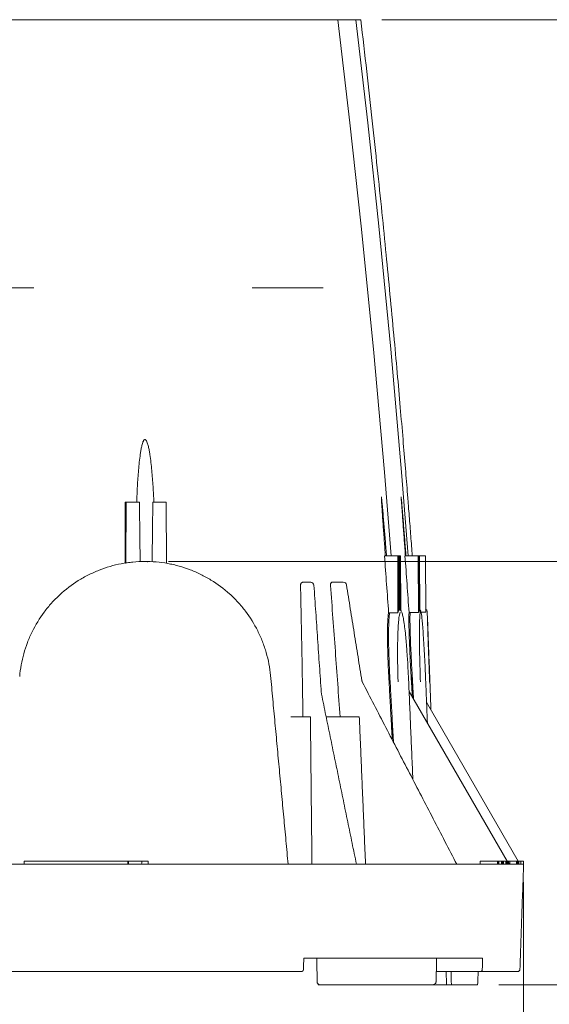
# Model space of a CAD drawing. Units: inches. Extents: x 0.2 to 15.6, y 0.7 to 10.9.
# Drawn here: x 12.6 to 13.6, y 2.4 to 4.3 of the extents above; entities that cross this region are included whole.
import ezdxf

# ---------------------------------------------------------------- set-up
doc = ezdxf.new("R2010")
doc.units = ezdxf.units.IN
doc.header["$MEASUREMENT"] = 0
doc.header["$PDSIZE"] = -1
doc.styles.add('SLDTEXTSTYLE0', font='TXT', dxfattribs={"width": 0.75})
doc.styles.add('SLDTEXTSTYLE1', font='TXT', dxfattribs={"width": 0.7})
doc.dimstyles.new('SLDDIMSTYLE0', dxfattribs={"dimtxt": 0.137795, "dimasz": 0.14, "dimexe": 0, "dimexo": 0.0625, "dimgap": 0.034449, "dimtad": 1, "dimtoh": 1, "dimlfac": 10, "dimrnd": 1e-09, "dimzin": 12, "dimdsep": 46, "dimtxsty": 'SLDTEXTSTYLE0', "dimblk1": 'CLOSED', "dimblk2": 'CLOSED', "dimsah": 1, "dimcen": 0.09, "dimadec": 0, "dimazin": 0, "dimtfac": 1, "dimtofl": 0, "dimtmove": 0, "dimatfit": 3, "dimldrblk": 'CLOSED', "dimfxl": 1, "dimtolj": 1, "dimtzin": 12, "dimarcsym": 0})
doc.dimstyles.new('SLDDIMSTYLE1', dxfattribs={"dimtxt": 0.137795, "dimasz": 0.14, "dimexe": 0, "dimexo": 0.0625, "dimgap": 0.034449, "dimtad": 1, "dimtoh": 1, "dimlfac": 10, "dimrnd": 1e-09, "dimzin": 4, "dimdsep": 46, "dimtxsty": 'SLDTEXTSTYLE0', "dimblk1": 'CLOSED', "dimblk2": 'CLOSED', "dimsah": 1, "dimcen": 0.09, "dimadec": 0, "dimazin": 0, "dimtfac": 1, "dimtofl": 0, "dimtmove": 0, "dimatfit": 3, "dimldrblk": 'CLOSED', "dimfxl": 1, "dimtolj": 1, "dimtzin": 12, "dimarcsym": 0})

# ---------------------------------------------------------------- blocks, each defined once
blk = doc.blocks.new('_CLOSED')
at = {"color": 0, "linetype": 'ByBlock', "lineweight": -2}
for p, q in [((-1, 0.166667), (0, 0)), ((-1, 0.166667), (-1, -0.166667)), ((0, 0), (-1, -0.166667)), ((0, 0), (-1, 0))]:
    blk.add_line(p, q, dxfattribs=at)
blk = doc.blocks.new('*D5')
at = {"color": 7, "linetype": 'Continuous', "lineweight": 0}
for p, q in [((12.853, 3.2617), (14.8933, 3.2617)), ((14.8539, 3.2617), (14.8539, 2.4723)), ((13.469, 2.4723), (14.8933, 2.4723)), ((14.8539, 2.4723), (14.8539, 0.6648))]:
    blk.add_line(p, q, dxfattribs=at)
at = {"color": 7, "linetype": 'Continuous', "lineweight": 0, "xscale": 0.14, "yscale": 0.14}
for p, rotation in [((14.8539, 3.2617, 0.0004), 90), ((14.8539, 2.4723, 0.0004), 270)]:
    blk.add_blockref('_CLOSED', p, dxfattribs=dict(at, rotation=rotation))
at = {"color": 7, "linetype": 'Continuous', "lineweight": 0, "char_height": 0.1378, "attachment_point": 1, "rotation": 90}
for s, insert, style in [('" 6 PLACES', (14.6763, 1.0836), 'SLDTEXTSTYLE1'), ('KNOCKOUT', (14.2393, 0.8755), 'SLDTEXTSTYLE0'), ('HEIGHT', (14.4578, 1.0708), 'SLDTEXTSTYLE0'), ('7.89', (14.6763, 0.7273), 'SLDTEXTSTYLE0')]:
    blk.add_mtext(s, dxfattribs=dict(at, insert=insert, style=style))
blk = doc.blocks.new('*D6')
at = {"color": 7, "linetype": 'Continuous', "lineweight": 0}
for p, q in [((13.2509, 4.2723), (15.602, 4.2723)), ((15.5626, 2.4723), (15.5626, 4.2723)), ((13.469, 2.4723), (15.602, 2.4723))]:
    blk.add_line(p, q, dxfattribs=at)
at = {"color": 7, "linetype": 'Continuous', "lineweight": 0, "xscale": 0.14, "yscale": 0.14}
for p, rotation in [((15.5626, 4.2723, 0.0004), 90), ((15.5626, 2.4723, 0.0004), 270)]:
    blk.add_blockref('_CLOSED', p, dxfattribs=dict(at, rotation=rotation))
at = {"color": 7, "linetype": 'Continuous', "lineweight": 0, "char_height": 0.1378, "attachment_point": 1, "rotation": 90, "style": 'SLDTEXTSTYLE0'}
for s, insert in [('HEIGHT', (15.1665, 3.0301)), ('"', (15.385, 3.5298)), ('18.00', (15.385, 3.0717))]:
    blk.add_mtext(s, dxfattribs=dict(at, insert=insert))
blk = doc.blocks.new('*D7')
at = {"color": 7, "linetype": 'Continuous', "lineweight": 0}
for p, q in [((10.8032, 2.6639), (10.8032, 0.7631)), ((13.5151, 2.6639), (13.5151, 0.7631)), ((10.8032, 0.8025), (13.5151, 0.8025))]:
    blk.add_line(p, q, dxfattribs=at)
at = {"color": 7, "linetype": 'Continuous', "lineweight": 0, "xscale": 0.14, "yscale": 0.14, "rotation": 180}
blk.add_blockref('_CLOSED', (10.8032, 0.8025, 0.0004), dxfattribs=at)
at = {"color": 7, "linetype": 'Continuous', "lineweight": 0, "xscale": 0.14, "yscale": 0.14}
blk.add_blockref('_CLOSED', (13.5151, 0.8025, 0.0004), dxfattribs=at)
at = {"color": 7, "linetype": 'Continuous', "lineweight": 0, "attachment_point": 1, "style": 'SLDTEXTSTYLE0'}
for s, insert, char_height in [('MAXIMUM BOTTOM', (11.2691, 1.4171), 0.137795), ('DIMENSION', (11.6228, 1.1986), 0.1378), ('27.12', (11.8545, 0.9801), 0.1378), ('"', (12.3127, 0.9801), 0.1378)]:
    blk.add_mtext(s, dxfattribs=dict(at, insert=insert, char_height=char_height))

msp = doc.modelspace()

# ---------------------------------------------------------------- linework, layer by layer
at = {"color": 7, "linetype": 'Continuous', "lineweight": 15}
for p, q in [((12.5593, 4.2723), (12.6345, 4.2723)), ((12.6521, 4.2723), (12.6473, 4.2723)), ((12.9436, 4.2723), (12.6648, 4.2723)), ((12.9575, 4.2723), (12.955, 4.2723)), ((12.967, 4.2723), (13.1078, 4.2723)), ((13.1183, 4.2723), (13.1453, 4.2723)), ((13.1564, 4.2723), (13.1689, 4.2723)), ((13.1689, 4.2723), (13.1855, 4.2723)), ((13.1962, 4.2723), (13.2025, 4.2723)), ((13.2115, 4.2723), (13.2118, 4.2723)), ((12.7725, 3.3723), (12.774, 3.3723)), ((12.774, 3.3723), (12.7735, 3.2593)), ((12.774, 3.3723), (12.799, 3.3723)), ((12.8239, 3.3723), (12.8489, 3.3723)), ((12.8489, 3.3723), (12.8494, 3.2587)), ((13.2807, 3.2723), (13.256, 3.2723)), ((13.2811, 3.1661), (13.2807, 3.2723)), ((13.2824, 3.2723), (13.2807, 3.2723)), ((13.2842, 3.2723), (13.2827, 3.2723)), ((13.2859, 3.2723), (13.2842, 3.2723)), ((13.2864, 3.1705), (13.2859, 3.2723)), ((13.3189, 3.2723), (13.2942, 3.2723)), ((13.3193, 3.1668), (13.3189, 3.2723)), ((13.3198, 3.2723), (13.3189, 3.2723)), ((13.3207, 3.2723), (13.3198, 3.2723)), ((13.3215, 3.2723), (13.3207, 3.2723)), ((13.322, 3.1674), (13.3215, 3.2723)), ((13.3325, 3.2723), (13.3215, 3.2723)), ((13.333, 3.1672), (13.3325, 3.2723)), ((12.7727, 3.2591), (12.7726, 3.2591)), ((13.1041, 3.2233), (13.1123, 3.2233)), ((13.1123, 3.2233), (13.1184, 3.2233)), ((13.158, 3.2233), (13.1762, 3.2233)), ((13.1762, 3.2233), (13.1791, 3.2233)), ((13.2656, 3.1664), (13.2636, 3.1665)), ((13.3038, 3.1669), (13.3018, 3.1669)), ((13.3192, 3.1668), (13.3038, 3.1669)), ((13.3242, 3.1672), (13.3327, 3.1672)), ((13.3018, 3.0197), (13.4845, 2.7033)), ((13.3344, 2.9995), (13.5055, 2.7033)), ((13.1178, 2.9723), (13.0887, 2.9723)), ((13.209, 2.9723), (13.1472, 2.9723)), ((12.5839, 2.7033), (12.5839, 2.6973)), ((12.5839, 2.7033), (12.7776, 2.7033)), ((12.7776, 2.7033), (12.7776, 2.6973)), ((12.7776, 2.7033), (12.7784, 2.7033)), ((12.7784, 2.7033), (12.7784, 2.6973)), ((12.7784, 2.7033), (12.8032, 2.7033)), ((12.8032, 2.7033), (12.8153, 2.7033)), ((13.4343, 2.7033), (13.4665, 2.7033)), ((13.4665, 2.7033), (13.4673, 2.7033)), ((13.4673, 2.7033), (13.4691, 2.7033)), ((13.4691, 2.7033), (13.4692, 2.6973)), ((13.4744, 2.7033), (13.4691, 2.7033)), ((13.4744, 2.7033), (13.4744, 2.6973)), ((13.4754, 2.7033), (13.4744, 2.7033)), ((13.4754, 2.7033), (13.4756, 2.6973)), ((13.4764, 2.7033), (13.4754, 2.7033)), ((13.4764, 2.7033), (13.4765, 2.6973)), ((13.4766, 2.7033), (13.4764, 2.7033)), ((13.4766, 2.7033), (13.4767, 2.6973)), ((13.4769, 2.7033), (13.4766, 2.7033)), ((13.4769, 2.7033), (13.477, 2.6973)), ((13.4771, 2.7033), (13.4769, 2.7033)), ((13.4771, 2.7033), (13.4772, 2.6973)), ((13.478, 2.7033), (13.4771, 2.7033)), ((13.478, 2.7033), (13.4781, 2.6973)), ((13.4781, 2.7033), (13.478, 2.7033)), ((13.4781, 2.7033), (13.4782, 2.6973)), ((13.4822, 2.7033), (13.4781, 2.7033)), ((13.4822, 2.7033), (13.4823, 2.6973)), ((13.4824, 2.7033), (13.4822, 2.7033)), ((13.4824, 2.7033), (13.4825, 2.6973)), ((13.486, 2.7033), (13.4861, 2.6973)), ((13.4867, 2.7033), (13.4865, 2.7033)), ((13.4867, 2.7033), (13.4868, 2.6973)), ((13.4867, 2.7033), (13.4868, 2.6973)), ((13.4867, 2.7033), (13.4867, 2.7033)), ((13.4874, 2.7033), (13.4867, 2.7033)), ((13.4874, 2.7033), (13.4875, 2.6973)), ((13.4875, 2.7033), (13.4874, 2.7033)), ((13.4875, 2.7033), (13.4876, 2.6973)), ((13.4875, 2.7033), (13.4896, 2.7033)), ((13.4896, 2.7033), (13.502, 2.7033)), ((13.502, 2.7033), (13.5022, 2.6973)), ((13.502, 2.7033), (13.5029, 2.7033)), ((13.5029, 2.7033), (13.5033, 2.7033)), ((13.5033, 2.7033), (13.5042, 2.7033)), ((13.5042, 2.7033), (13.5044, 2.6973)), ((13.5046, 2.7033), (13.5042, 2.7033)), ((13.5046, 2.7033), (13.5047, 2.6973)), ((13.5056, 2.7033), (13.5046, 2.7033)), ((13.5056, 2.7033), (13.5058, 2.6973)), ((13.5057, 2.7033), (13.5056, 2.7033)), ((13.5057, 2.7033), (13.5058, 2.6973)), ((13.5058, 2.7033), (13.5057, 2.7033)), ((13.5058, 2.7033), (13.5059, 2.6973)), ((13.5059, 2.7033), (13.5058, 2.7033)), ((13.5059, 2.7033), (13.506, 2.6973)), ((13.5059, 2.7033), (13.5059, 2.7033)), ((13.5059, 2.7033), (13.5061, 2.6973)), ((13.5064, 2.7033), (13.5059, 2.7033)), ((13.5064, 2.7033), (13.5065, 2.6973)), ((13.5064, 2.7033), (13.5065, 2.6973)), ((13.5064, 2.7033), (13.5064, 2.7033)), ((13.51, 2.7033), (13.5064, 2.7033)), ((13.51, 2.7033), (13.5101, 2.6973)), ((13.5101, 2.7033), (13.51, 2.7033)), ((13.5101, 2.7033), (13.5102, 2.6973)), ((13.5103, 2.7033), (13.5151, 2.7033)), ((13.5151, 2.7033), (13.5153, 2.6973)), ((13.5151, 2.7033), (13.5152, 2.7033)), ((13.5152, 2.7033), (13.5152, 2.7033)), ((12.7784, 2.6973), (12.1912, 2.6973)), ((12.803, 2.6973), (12.7784, 2.6973)), ((12.803, 2.6973), (12.8155, 2.6973)), ((13.0172, 2.6973), (12.8155, 2.6973)), ((13.457, 2.6973), (13.0172, 2.6973)), ((13.4667, 2.6973), (13.457, 2.6973)), ((13.4667, 2.6973), (13.4676, 2.6973)), ((13.4692, 2.6973), (13.4676, 2.6973)), ((13.5022, 2.6973), (13.4692, 2.6973)), ((13.4876, 2.6979), (13.488, 2.6973)), ((13.5031, 2.6973), (13.5022, 2.6973)), ((13.5031, 2.6973), (13.5035, 2.6973)), ((13.5044, 2.6973), (13.5035, 2.6973)), ((13.5153, 2.6973), (13.5044, 2.6973)), ((13.5154, 2.6973), (13.5153, 2.6973)), ((13.5154, 2.6973), (13.5154, 2.6973)), ((13.439, 2.5223), (13.1055, 2.5223)), ((13.0163, 2.4973), (11.3022, 2.4973)), ((13.1008, 2.4973), (13.0163, 2.4973)), ((13.4352, 2.4973), (13.3526, 2.4973)), ((13.4462, 2.4973), (13.4352, 2.4973)), ((13.5045, 2.4973), (13.4462, 2.4973)), ((13.1364, 2.4723), (13.1323, 2.4723)), ((13.3435, 2.4723), (13.1364, 2.4723)), ((13.3435, 2.4723), (13.3719, 2.4723)), ((13.3807, 2.4723), (13.3719, 2.4723)), ((13.4296, 2.4723), (13.3807, 2.4723))]:
    msp.add_line(p, q, dxfattribs=at)
at = {"color": 7, "linetype": 'Continuous', "lineweight": 15, "flags": 128}
for points in [[(13.2687, 3.2723), (13.2562, 3.4283), (13.2355, 3.6578), (13.2125, 3.8872), (13.1915, 4.0798), (13.1689, 4.2723), (13.1689, 4.2723), (13.1689, 4.2723)], [(13.2999, 3.2723), (13.2879, 3.4283), (13.2676, 3.6578), (13.2452, 3.8871), (13.2246, 4.0798), (13.2025, 4.2723), (13.2025, 4.2723), (13.2025, 4.2723)]]:
    msp.add_lwpolyline(points, dxfattribs=at)
at = {"color": 7, "linetype": 'Continuous', "lineweight": 15}
for centre, radius, start, end in [((13.1184, 3.2173), 0.006, 3.9191, 90), ((13.1791, 3.2173), 0.006, 9.1501, 90), ((13.5045, 2.5013), 0.004, 270, 358)]:
    msp.add_arc(centre, radius, start, end, dxfattribs=at)
msp.add_ellipse((12.6968, 3.0272), major_axis=(2.0673, 0.0006), ratio=0.069989, start_param=1.284295, end_param=1.292024, dxfattribs=at)
for points, knots in [([(12.6345, 4.2723), (12.636, 4.2723), (12.6374, 4.2723), (12.6402, 4.2723), (12.6415, 4.2723), (12.6438, 4.2723), (12.6448, 4.2723), (12.6464, 4.2723), (12.6469, 4.2723), (12.6473, 4.2723)], [0, 0, 0, 0, 0.25, 0.25, 0.5, 0.5, 0.75, 0.75, 1, 1, 1, 1]), ([(12.6521, 4.2723), (12.6524, 4.2723), (12.653, 4.2723), (12.6546, 4.2723), (12.6555, 4.2723), (12.6573, 4.2723), (12.6579, 4.2723), (12.6592, 4.2723), (12.6598, 4.2723), (12.6619, 4.2723), (12.6633, 4.2723), (12.6648, 4.2723)], [0, 0, 0, 0, 0.25, 0.25, 0.5, 0.5, 0.625, 0.625, 0.75, 0.75, 1, 1, 1, 1]), ([(12.6527, 4.2723), (12.6534, 4.2723), (12.6553, 4.2723), (12.6571, 4.2723), (12.6573, 4.2723), (12.6574, 4.2723)], [0, 0, 0, 0, 0.212655, 0.606076, 1, 1, 1, 1]), ([(12.9436, 4.2723), (12.9451, 4.2723), (12.9464, 4.2723), (12.9491, 4.2723), (12.9503, 4.2723), (12.9518, 4.2723), (12.9523, 4.2723), (12.9531, 4.2723), (12.9535, 4.2723), (12.9544, 4.2723), (12.9548, 4.2723), (12.955, 4.2723)], [0, 0, 0, 0, 0.25, 0.25, 0.5, 0.5, 0.625, 0.625, 0.75, 0.75, 1, 1, 1, 1]), ([(12.9575, 4.2723), (12.9577, 4.2723), (12.958, 4.2723), (12.9588, 4.2723), (12.9591, 4.2723), (12.9598, 4.2723), (12.9601, 4.2723), (12.961, 4.2723), (12.9614, 4.2723), (12.9624, 4.2723), (12.9629, 4.2723), (12.964, 4.2723), (12.9646, 4.2723), (12.9658, 4.2723), (12.9664, 4.2723), (12.967, 4.2723)], [0, 0, 0, 0, 0.25, 0.25, 0.375, 0.375, 0.5, 0.5, 0.625, 0.625, 0.75, 0.75, 0.875, 0.875, 1, 1, 1, 1]), ([(13.1078, 4.2723), (13.1082, 4.2723), (13.1088, 4.2723), (13.1098, 4.2723), (13.1102, 4.2723), (13.111, 4.2723), (13.1114, 4.2723), (13.1128, 4.2723), (13.1138, 4.2723), (13.116, 4.2723), (13.1171, 4.2723), (13.1183, 4.2723)], [0, 0, 0, 0, 0.25, 0.25, 0.375, 0.375, 0.5, 0.5, 0.75, 0.75, 1, 1, 1, 1]), ([(13.1453, 4.2723), (13.1467, 4.2723), (13.1481, 4.2723), (13.1507, 4.2723), (13.1519, 4.2723), (13.1534, 4.2723), (13.1539, 4.2723), (13.1547, 4.2723), (13.155, 4.2723), (13.1559, 4.2723), (13.1563, 4.2723), (13.1564, 4.2723)], [0, 0, 0, 0, 0.25, 0.25, 0.5, 0.5, 0.625, 0.625, 0.75, 0.75, 1, 1, 1, 1]), ([(13.1855, 4.2723), (13.1869, 4.2723), (13.1883, 4.2723), (13.1909, 4.2723), (13.192, 4.2723), (13.1935, 4.2723), (13.1939, 4.2723), (13.1947, 4.2723), (13.195, 4.2723), (13.1958, 4.2723), (13.1961, 4.2723), (13.1962, 4.2723)], [0, 0, 0, 0, 0.25, 0.25, 0.5, 0.5, 0.625, 0.625, 0.75, 0.75, 1, 1, 1, 1]), ([(13.2025, 4.2723), (13.2034, 4.2723), (13.2057, 4.2723), (13.2086, 4.2723), (13.2109, 4.2723), (13.2115, 4.2723), (13.2115, 4.2723), (13.2115, 4.2723)], [0, 0, 0, 0, 0.18334, 0.446177, 0.707551, 0.968047, 1, 1, 1, 1]), ([(13.2993, 3.3822), (13.2992, 3.3837), (13.2978, 3.4014), (13.2949, 3.4372), (13.2904, 3.4913), (13.2853, 3.5509), (13.2796, 3.6158), (13.2732, 3.6861), (13.2663, 3.7594), (13.259, 3.8356), (13.2511, 3.9142), (13.2424, 3.9973), (13.233, 4.0849), (13.2228, 4.1771), (13.2155, 4.24), (13.2118, 4.2723)], [0, 0, 0, 0, 0.0048924, 0.0596128, 0.1203799, 0.1871949, 0.2600603, 0.3389794, 0.4239567, 0.5071799, 0.595505, 0.6889395, 0.7874925, 0.891175, 1, 1, 1, 1]), ([(12.5893, 3.7723), (12.5907, 3.7723), (12.5921, 3.7723), (12.5949, 3.7723), (12.5961, 3.7723), (12.5984, 3.7723), (12.5994, 3.7723), (12.601, 3.7723), (12.6015, 3.7723), (12.6019, 3.7723)], [0, 0, 0, 0, 0.25, 0.25, 0.5, 0.5, 0.75, 0.75, 1, 1, 1, 1]), ([(13.0089, 3.7723), (13.0091, 3.7723), (13.0093, 3.7723), (13.0099, 3.7723), (13.0101, 3.7723), (13.0106, 3.7723), (13.0109, 3.7723), (13.0119, 3.7723), (13.0126, 3.7723), (13.0143, 3.7723), (13.0152, 3.7723), (13.0162, 3.7723)], [0, 0, 0, 0, 0.25, 0.25, 0.375, 0.375, 0.5, 0.5, 0.75, 0.75, 1, 1, 1, 1]), ([(13.0162, 3.7723), (13.0291, 3.7723), (13.0416, 3.7723), (13.0655, 3.7723), (13.0769, 3.7723), (13.0976, 3.7723), (13.1069, 3.7723), (13.1213, 3.7723), (13.1269, 3.7723), (13.1317, 3.7723)], [0.2506992, 0.2506992, 0.2506992, 0.2506992, 0.375, 0.375, 0.5, 0.5, 0.625, 0.625, 0.7197473, 0.7197473, 0.7197473, 0.7197473]), ([(13.1317, 3.7723), (13.1321, 3.7723), (13.1327, 3.7723), (13.1341, 3.7723), (13.1349, 3.7723), (13.1366, 3.7723), (13.1375, 3.7723), (13.1395, 3.7723), (13.1405, 3.7723), (13.1415, 3.7723)], [0, 0, 0, 0, 0.25, 0.25, 0.5, 0.5, 0.75, 0.75, 1, 1, 1, 1]), ([(12.7938, 3.3723), (12.7942, 3.3822), (12.7946, 3.3922), (12.7957, 3.4122), (12.7964, 3.4222), (12.7977, 3.4371), (12.7981, 3.4421), (12.7992, 3.452), (12.7998, 3.457), (12.8009, 3.4644), (12.8013, 3.4668), (12.8021, 3.4718), (12.8026, 3.4742), (12.8034, 3.4779), (12.8037, 3.4791), (12.8044, 3.4815), (12.8048, 3.4827), (12.8054, 3.4845), (12.8056, 3.485), (12.8061, 3.4862), (12.8064, 3.4867), (12.807, 3.4878), (12.8074, 3.4883), (12.8081, 3.489), (12.8083, 3.4892), (12.8089, 3.4894), (12.8092, 3.4895), (12.8098, 3.4894), (12.8101, 3.4892), (12.8107, 3.4889), (12.8109, 3.4887), (12.8115, 3.4879), (12.8118, 3.4874), (12.8128, 3.4857), (12.8132, 3.4846), (12.814, 3.4822), (12.8144, 3.481), (12.8151, 3.4786), (12.8154, 3.4774), (12.8162, 3.4738), (12.8167, 3.4713), (12.8176, 3.4664), (12.8181, 3.464), (12.8192, 3.4566), (12.8198, 3.4517), (12.821, 3.4418), (12.8215, 3.4368), (12.8229, 3.4219), (12.8237, 3.412), (12.825, 3.3921), (12.8256, 3.3822), (12.826, 3.3723)], [0, 0, 0, 0, 0.125, 0.125, 0.25, 0.25, 0.3125, 0.3125, 0.375, 0.375, 0.40625, 0.40625, 0.4375, 0.4375, 0.453125, 0.453125, 0.46875, 0.46875, 0.476562, 0.476562, 0.484375, 0.484375, 0.492187, 0.492187, 0.496094, 0.496094, 0.5, 0.5, 0.503906, 0.503906, 0.507812, 0.507812, 0.515625, 0.515625, 0.53125, 0.53125, 0.546875, 0.546875, 0.5625, 0.5625, 0.59375, 0.59375, 0.625, 0.625, 0.6875, 0.6875, 0.75, 0.75, 0.875, 0.875, 1, 1, 1, 1]), ([(13.2576, 3.2723), (13.2569, 3.2817), (13.2562, 3.2911), (13.2549, 3.31), (13.2542, 3.3194), (13.2532, 3.3335), (13.2529, 3.3382), (13.2522, 3.3476), (13.2519, 3.3523), (13.2515, 3.3593), (13.2513, 3.3616), (13.251, 3.3662), (13.2508, 3.3685), (13.2506, 3.372), (13.2506, 3.3731), (13.2504, 3.3754), (13.2504, 3.3765), (13.2503, 3.3782), (13.2503, 3.3787), (13.2502, 3.3798), (13.2502, 3.3803), (13.2502, 3.381), (13.2502, 3.3813), (13.2501, 3.3817), (13.2501, 3.3819), (13.2502, 3.3822), (13.2502, 3.3823), (13.2502, 3.3823), (13.2502, 3.3822), (13.2503, 3.3817), (13.2504, 3.3812), (13.2505, 3.3803), (13.2506, 3.3797), (13.2508, 3.3782), (13.2509, 3.3771), (13.2512, 3.3738), (13.2514, 3.3715), (13.2519, 3.367), (13.2521, 3.3647), (13.2525, 3.3601), (13.2527, 3.3578), (13.2533, 3.3509), (13.2537, 3.3463), (13.2545, 3.3371), (13.2549, 3.3325), (13.256, 3.3186), (13.2568, 3.3093), (13.2583, 3.2908), (13.259, 3.2815), (13.2597, 3.2723)], [0, 0, 0, 0, 0.125, 0.125, 0.25, 0.25, 0.3125, 0.3125, 0.375, 0.375, 0.40625, 0.40625, 0.4375, 0.4375, 0.453125, 0.453125, 0.46875, 0.46875, 0.476563, 0.476563, 0.484375, 0.484375, 0.488281, 0.488281, 0.492188, 0.492188, 0.496094, 0.496094, 0.5, 0.5, 0.507813, 0.507813, 0.515625, 0.515625, 0.53125, 0.53125, 0.5625, 0.5625, 0.59375, 0.59375, 0.625, 0.625, 0.6875, 0.6875, 0.75, 0.75, 0.875, 0.875, 1, 1, 1, 1]), ([(13.295, 3.2723), (13.2943, 3.2817), (13.2936, 3.2911), (13.2922, 3.31), (13.2915, 3.3194), (13.2905, 3.3335), (13.2901, 3.3382), (13.2894, 3.3476), (13.2891, 3.3523), (13.2886, 3.3593), (13.2884, 3.3616), (13.2881, 3.3662), (13.2879, 3.3685), (13.2877, 3.372), (13.2876, 3.3731), (13.2874, 3.3754), (13.2873, 3.3765), (13.2872, 3.3782), (13.2872, 3.3787), (13.2871, 3.3798), (13.2871, 3.3803), (13.2871, 3.381), (13.287, 3.3813), (13.287, 3.3817), (13.287, 3.3819), (13.287, 3.3822), (13.287, 3.3823), (13.287, 3.3823), (13.2871, 3.3822), (13.2871, 3.3817), (13.2872, 3.3812), (13.2873, 3.3803), (13.2873, 3.3797), (13.2875, 3.3782), (13.2876, 3.3771), (13.2879, 3.3738), (13.2881, 3.3715), (13.2885, 3.367), (13.2887, 3.3647), (13.2891, 3.3601), (13.2892, 3.3578), (13.2898, 3.3509), (13.2902, 3.3463), (13.291, 3.3371), (13.2913, 3.3325), (13.2924, 3.3186), (13.2932, 3.3093), (13.2946, 3.2908), (13.2953, 3.2815), (13.296, 3.2723)], [0, 0, 0, 0, 0.125, 0.125, 0.25, 0.25, 0.3125, 0.3125, 0.375, 0.375, 0.40625, 0.40625, 0.4375, 0.4375, 0.453125, 0.453125, 0.46875, 0.46875, 0.476563, 0.476563, 0.484375, 0.484375, 0.488281, 0.488281, 0.492188, 0.492188, 0.496094, 0.496094, 0.5, 0.5, 0.507813, 0.507813, 0.515625, 0.515625, 0.53125, 0.53125, 0.5625, 0.5625, 0.59375, 0.59375, 0.625, 0.625, 0.6875, 0.6875, 0.75, 0.75, 0.875, 0.875, 1, 1, 1, 1]), ([(13.3078, 3.2723), (13.3069, 3.2846), (13.305, 3.3094), (13.3026, 3.3404), (13.3009, 3.3619), (13.3001, 3.372), (13.2998, 3.3767), (13.2996, 3.3789), (13.2995, 3.3805), (13.2994, 3.3816), (13.2993, 3.3821), (13.2993, 3.3823), (13.2993, 3.3823), (13.2993, 3.3821), (13.2993, 3.382)], [0, 0, 0, 0, 0.328918, 0.657889, 0.822399, 0.904681, 0.932703, 0.951407, 0.968287, 0.980596, 0.986329, 0.991203, 0.996108, 1, 1, 1, 1]), ([(12.799, 3.3723), (12.7991, 3.3598), (12.7992, 3.3474), (12.7994, 3.3349), (12.7997, 3.3106), (12.8, 3.2862), (12.8003, 3.2619)], [0, 0, 0, 0, 0.00948362, 0.00948362, 0.00948362, 0.02804304, 0.02804304, 0.02804304, 0.02804304]), ([(12.8239, 3.3723), (12.8238, 3.3598), (12.8236, 3.3474), (12.8235, 3.3349), (12.8232, 3.3105), (12.8229, 3.2861), (12.8226, 3.2617)], [0, 0, 0, 0, 0.00948362, 0.00948362, 0.00948362, 0.02808731, 0.02808731, 0.02808731, 0.02808731]), ([(13.283, 3.1712), (13.283, 3.1712), (13.283, 3.1712), (13.283, 3.1712), (13.2829, 3.1834), (13.2828, 3.1955), (13.2828, 3.2077), (13.2827, 3.2292), (13.2826, 3.2507), (13.2824, 3.2723)], [-0.00000443, -0.00000443, -0.00000443, -0.00000443, 0, 0, 0, 0.00926061, 0.00926061, 0.00926061, 0.02566889, 0.02566889, 0.02566889, 0.02566889]), ([(13.2845, 3.1716), (13.2845, 3.1716), (13.2845, 3.1716), (13.2845, 3.1716), (13.2845, 3.1837), (13.2845, 3.1959), (13.2844, 3.208), (13.2843, 3.2294), (13.2843, 3.2508), (13.2842, 3.2723)], [-0.00000575, -0.00000575, -0.00000575, -0.00000575, 0, 0, 0, 0.00926144, 0.00926144, 0.00926144, 0.02557315, 0.02557315, 0.02557315, 0.02557315]), ([(13.3203, 3.1716), (13.3203, 3.1716), (13.3203, 3.1716), (13.3203, 3.1716), (13.3202, 3.1838), (13.3201, 3.1959), (13.3201, 3.2081), (13.32, 3.2295), (13.3199, 3.2509), (13.3198, 3.2723)], [-0.00000514, -0.00000514, -0.00000514, -0.00000514, 0, 0, 0, 0.00926151, 0.00926151, 0.00926151, 0.02556464, 0.02556464, 0.02556464, 0.02556464]), ([(13.321, 3.1718), (13.321, 3.1718), (13.321, 3.1718), (13.321, 3.1718), (13.321, 3.184), (13.321, 3.1961), (13.3209, 3.2083), (13.3208, 3.2296), (13.3207, 3.2509), (13.3207, 3.2723)], [-0.00000582, -0.00000582, -0.00000582, -0.00000582, 0, 0, 0, 0.00926193, 0.00926193, 0.00926193, 0.02551674, 0.02551674, 0.02551674, 0.02551674]), ([(12.5756, 3.0473), (12.5769, 3.0619), (12.5794, 3.0761), (12.5852, 3.0969), (12.5875, 3.1038), (12.5913, 3.114), (12.5927, 3.1173), (12.5956, 3.124), (12.5972, 3.1274), (12.6052, 3.1437), (12.6127, 3.156), (12.6256, 3.1734), (12.6302, 3.179), (12.6375, 3.1871), (12.6401, 3.1897), (12.6452, 3.1949), (12.6478, 3.1974), (12.6611, 3.2097), (12.6726, 3.2185), (12.6879, 3.2281), (12.691, 3.2299), (12.6973, 3.2335), (12.7005, 3.2352), (12.7103, 3.2401), (12.7169, 3.2431), (12.7371, 3.251), (12.7509, 3.2551), (12.7687, 3.2585), (12.7723, 3.2591), (12.7795, 3.2601), (12.7832, 3.2606), (12.794, 3.2616), (12.8012, 3.262), (12.8229, 3.2621), (12.8372, 3.2609), (12.8552, 3.2576), (12.8587, 3.2569), (12.8658, 3.2552), (12.8694, 3.2543), (12.8798, 3.2514), (12.8867, 3.2492), (12.9002, 3.244), (12.9068, 3.2411), (12.9165, 3.2363), (12.9197, 3.2347), (12.9261, 3.2312), (12.9293, 3.2293), (12.9448, 3.2198), (12.9564, 3.2111), (12.9725, 3.1966), (12.9776, 3.1915), (12.985, 3.1835), (12.9874, 3.1807), (12.9921, 3.1751), (12.9944, 3.1723), (13.0054, 3.1578), (13.013, 3.1455), (13.0227, 3.1261), (13.0257, 3.1195), (13.0297, 3.1093), (13.0309, 3.1059), (13.0333, 3.099), (13.0344, 3.0955), (13.0394, 3.078), (13.0421, 3.0637), (13.0435, 3.0492)], [0, 0, 0, 0, 0.0625, 0.0625, 0.09375, 0.09375, 0.109375, 0.109375, 0.125, 0.125, 0.1875, 0.1875, 0.21875, 0.21875, 0.234375, 0.234375, 0.25, 0.25, 0.3125, 0.3125, 0.328125, 0.328125, 0.34375, 0.34375, 0.375, 0.375, 0.4375, 0.4375, 0.453125, 0.453125, 0.46875, 0.46875, 0.5, 0.5, 0.5625, 0.5625, 0.578125, 0.578125, 0.59375, 0.59375, 0.625, 0.625, 0.65625, 0.65625, 0.671875, 0.671875, 0.6875, 0.6875, 0.75, 0.75, 0.78125, 0.78125, 0.796875, 0.796875, 0.8125, 0.8125, 0.875, 0.875, 0.90625, 0.90625, 0.921875, 0.921875, 0.9375, 0.9375, 1, 1, 1, 1]), ([(13.0994, 3.2173), (13.0994, 3.2177), (13.0994, 3.2181), (13.0995, 3.2189), (13.0996, 3.2193), (13.1, 3.2204), (13.1003, 3.221), (13.1012, 3.2221), (13.1017, 3.2225), (13.1029, 3.2231), (13.1035, 3.2233), (13.1041, 3.2233)], [0, 0, 0, 0, 0.125, 0.125, 0.25, 0.25, 0.5, 0.5, 0.75, 0.75, 1, 1, 1, 1]), ([(13.1039, 2.9723), (13.1033, 3.0131), (13.1026, 3.054), (13.1015, 3.1153), (13.1011, 3.1357), (13.1003, 3.1765), (13.0999, 3.1969), (13.0994, 3.2173)], [0, 0, 0, 0, 0.5, 0.5, 0.75, 0.75, 1, 1, 1, 1]), ([(13.1553, 3.2173), (13.1553, 3.2177), (13.1553, 3.2181), (13.1553, 3.2188), (13.1553, 3.2192), (13.1554, 3.2199), (13.1555, 3.2203), (13.1557, 3.2209), (13.1558, 3.2212), (13.1562, 3.2221), (13.1565, 3.2225), (13.1572, 3.2231), (13.1576, 3.2233), (13.158, 3.2233)], [0, 0, 0, 0, 0.125, 0.125, 0.25, 0.25, 0.375, 0.375, 0.5, 0.5, 0.75, 0.75, 1, 1, 1, 1]), ([(13.1732, 2.9723), (13.1702, 3.0131), (13.1673, 3.0539), (13.1613, 3.1356), (13.1583, 3.1765), (13.1553, 3.2173)], [0, 0, 0, 0, 0.5, 0.5, 1, 1, 1, 1]), ([(13.2645, 3.0378), (13.264, 3.0452), (13.2637, 3.0525), (13.263, 3.0668), (13.2627, 3.0738), (13.2623, 3.0842), (13.2622, 3.0876), (13.262, 3.0942), (13.2619, 3.0975), (13.2617, 3.107), (13.2616, 3.113), (13.2615, 3.1202), (13.2615, 3.1216), (13.2615, 3.1244), (13.2615, 3.1257), (13.2615, 3.1298), (13.2616, 3.1323), (13.2617, 3.1397), (13.2618, 3.1442), (13.2621, 3.1503), (13.2622, 3.1522), (13.2623, 3.1548), (13.2624, 3.1557), (13.2625, 3.1574), (13.2626, 3.1582), (13.2629, 3.162), (13.2633, 3.1645), (13.2636, 3.1665)], [0, 0, 0, 0, 0.125, 0.125, 0.25, 0.25, 0.3125, 0.3125, 0.375, 0.375, 0.5, 0.5, 0.53125, 0.53125, 0.5625, 0.5625, 0.625, 0.625, 0.75, 0.75, 0.8125, 0.8125, 0.84375, 0.84375, 0.875, 0.875, 1, 1, 1, 1]), ([(13.2656, 3.1664), (13.2653, 3.1644), (13.2649, 3.1619), (13.2645, 3.1574), (13.2644, 3.1557), (13.2642, 3.153), (13.2642, 3.1521), (13.2641, 3.1502), (13.264, 3.1492), (13.2638, 3.1441), (13.2637, 3.1397), (13.2636, 3.1323), (13.2636, 3.1297), (13.2635, 3.1257), (13.2635, 3.1244), (13.2636, 3.1216), (13.2636, 3.1202), (13.2636, 3.113), (13.2637, 3.1069), (13.264, 3.0943), (13.2642, 3.0877), (13.2645, 3.0773), (13.2647, 3.0738), (13.265, 3.0668), (13.2651, 3.0632), (13.2657, 3.0525), (13.2661, 3.0452), (13.2665, 3.0378)], [0, 0, 0, 0, 0.125, 0.125, 0.1875, 0.1875, 0.21875, 0.21875, 0.25, 0.25, 0.375, 0.375, 0.4375, 0.4375, 0.46875, 0.46875, 0.5, 0.5, 0.625, 0.625, 0.75, 0.75, 0.8125, 0.8125, 0.875, 0.875, 1, 1, 1, 1]), ([(13.2851, 3.1672), (13.2846, 3.1657), (13.2839, 3.1634), (13.283, 3.1577), (13.2822, 3.1509), (13.2816, 3.1423), (13.2811, 3.1321), (13.2807, 3.1209), (13.2804, 3.1083), (13.2803, 3.0947), (13.2804, 3.0804), (13.2806, 3.0653), (13.2809, 3.0497), (13.2812, 3.0417), (13.2813, 3.0377)], [0, 0, 0, 0, 0.120912, 0.183945, 0.24789, 0.371983, 0.434754, 0.498579, 0.622652, 0.685459, 0.749297, 0.873391, 0.936166, 1, 1, 1, 1]), ([(13.283, 3.1712), (13.2827, 3.1708), (13.2823, 3.1701), (13.2817, 3.1684), (13.2814, 3.1674), (13.2811, 3.1661)], [0, 0, 0, 0, 0.5, 0.5, 1, 1, 1, 1]), ([(13.286, 3.1709), (13.2858, 3.1711), (13.2853, 3.1716), (13.2843, 3.1717), (13.2836, 3.1718)], [0, 0, 0, 0, 0.3224881, 1, 1, 1, 1]), ([(13.2878, 3.1686), (13.2875, 3.1691), (13.2871, 3.17), (13.2863, 3.1707), (13.286, 3.1709)], [0, 0, 0, 0, 0.676195, 1, 1, 1, 1]), ([(13.3011, 3.0364), (13.3008, 3.0436), (13.3001, 3.058), (13.2991, 3.0757), (13.2981, 3.0896), (13.2974, 3.1001), (13.2966, 3.1102), (13.2957, 3.1196), (13.2946, 3.1313), (13.2933, 3.1416), (13.2921, 3.1501), (13.2912, 3.1557), (13.2903, 3.1603), (13.2894, 3.1639), (13.2886, 3.1663), (13.2882, 3.167), (13.2881, 3.1673)], [0, 0, 0, 0, 0.112113, 0.22572, 0.28722, 0.349152, 0.411754, 0.475271, 0.536572, 0.661257, 0.724791, 0.786232, 0.848101, 0.910633, 0.974075, 1, 1, 1, 1]), ([(13.3063, 3.0375), (13.3059, 3.045), (13.3054, 3.0523), (13.3046, 3.0667), (13.3042, 3.0738), (13.3037, 3.0842), (13.3036, 3.0877), (13.3032, 3.0944), (13.3031, 3.0976), (13.3027, 3.1072), (13.3024, 3.1133), (13.3022, 3.1205), (13.3021, 3.1219), (13.3021, 3.1247), (13.302, 3.1261), (13.3019, 3.1301), (13.3018, 3.1327), (13.3016, 3.1401), (13.3016, 3.1446), (13.3015, 3.1507), (13.3015, 3.1526), (13.3015, 3.1553), (13.3015, 3.1562), (13.3015, 3.1579), (13.3015, 3.1586), (13.3016, 3.1625), (13.3017, 3.165), (13.3018, 3.1669)], [0, 0, 0, 0, 0.125, 0.125, 0.25, 0.25, 0.3125, 0.3125, 0.375, 0.375, 0.5, 0.5, 0.53125, 0.53125, 0.5625, 0.5625, 0.625, 0.625, 0.75, 0.75, 0.8125, 0.8125, 0.84375, 0.84375, 0.875, 0.875, 1, 1, 1, 1]), ([(13.3038, 3.1669), (13.3037, 3.1649), (13.3036, 3.1624), (13.3035, 3.1579), (13.3035, 3.1562), (13.3035, 3.1535), (13.3035, 3.1526), (13.3035, 3.1507), (13.3035, 3.1497), (13.3036, 3.1446), (13.3037, 3.1401), (13.3038, 3.1327), (13.3039, 3.1301), (13.304, 3.1261), (13.3041, 3.1247), (13.3042, 3.1219), (13.3042, 3.1205), (13.3045, 3.1133), (13.3047, 3.1072), (13.3052, 3.0944), (13.3056, 3.0878), (13.3061, 3.0774), (13.3063, 3.0738), (13.3066, 3.0667), (13.3068, 3.0632), (13.3074, 3.0523), (13.3079, 3.045), (13.3083, 3.0375)], [0, 0, 0, 0, 0.125, 0.125, 0.1875, 0.1875, 0.21875, 0.21875, 0.25, 0.25, 0.375, 0.375, 0.4375, 0.4375, 0.46875, 0.46875, 0.5, 0.5, 0.625, 0.625, 0.75, 0.75, 0.8125, 0.8125, 0.875, 0.875, 1, 1, 1, 1]), ([(13.3203, 3.1716), (13.3201, 3.1712), (13.3199, 3.1706), (13.3196, 3.169), (13.3195, 3.168), (13.3193, 3.1668)], [0, 0, 0, 0, 0.5, 0.5, 1, 1, 1, 1]), ([(13.3235, 3.1695), (13.3234, 3.1697), (13.3233, 3.1703), (13.3227, 3.1711), (13.3216, 3.172), (13.3206, 3.1719), (13.3203, 3.1719)], [0, 0, 0, 0, 0.354138, 0.640282, 0.89242, 1, 1, 1, 1]), ([(13.3231, 3.1685), (13.3229, 3.1684), (13.3225, 3.1679), (13.322, 3.1626), (13.3215, 3.1534), (13.3212, 3.1403), (13.3211, 3.1242), (13.3213, 3.1052), (13.3216, 3.0842), (13.3222, 3.0613), (13.3227, 3.0455), (13.323, 3.0374)], [0, 0, 0, 0, 0.0660505, 0.1811071, 0.299493, 0.4145349, 0.5329119, 0.6480166, 0.7664643, 0.8815633, 1, 1, 1, 1]), ([(13.3329, 3.0368), (13.3326, 3.0439), (13.332, 3.0583), (13.331, 3.0797), (13.3299, 3.1007), (13.3287, 3.1201), (13.3275, 3.1371), (13.3264, 3.1508), (13.3253, 3.1609), (13.3244, 3.1668), (13.324, 3.1678), (13.3238, 3.1681)], [0, 0, 0, 0, 0.1073218, 0.2171855, 0.3354907, 0.4572275, 0.5754736, 0.6971444, 0.8152812, 0.9368356, 1, 1, 1, 1]), ([(13.3353, 3.1705), (13.3351, 3.1708), (13.3347, 3.1714), (13.3338, 3.1719), (13.333, 3.1722), (13.3326, 3.1721), (13.3325, 3.1721)], [0, 0, 0, 0, 0.322183, 0.622982, 0.941543, 1, 1, 1, 1]), ([(13.3356, 3.1692), (13.3356, 3.1689), (13.3356, 3.1684), (13.3358, 3.1628), (13.3361, 3.1534), (13.3365, 3.1403), (13.3371, 3.1242), (13.3377, 3.1051), (13.3385, 3.084), (13.3393, 3.0611), (13.3399, 3.0452), (13.3402, 3.0371)], [0, 0, 0, 0, 0.1009, 0.211615, 0.325543, 0.436317, 0.550308, 0.661125, 0.77516, 0.885973, 1, 1, 1, 1]), ([(13.2145, 3.0373), (13.2144, 3.0374), (13.2141, 3.0381), (13.214, 3.0388), (13.2138, 3.0394)], [0, 0, 0, 0, 0.250449, 1, 1, 1, 1]), ([(13.1385, 3.0143), (13.1385, 3.0146), (13.1383, 3.0155), (13.1382, 3.0166), (13.1381, 3.0174)], [0, 0, 0, 0, 0.248943, 1, 1, 1, 1]), ([(13.0813, 2.9723), (13.0814, 2.9723), (13.0817, 2.9723), (13.0823, 2.9723), (13.0825, 2.9723), (13.083, 2.9723), (13.0833, 2.9723), (13.0843, 2.9723), (13.0851, 2.9723), (13.0867, 2.9723), (13.0877, 2.9723), (13.0887, 2.9723)], [0, 0, 0, 0, 0.25, 0.25, 0.375, 0.375, 0.5, 0.5, 0.75, 0.75, 1, 1, 1, 1]), ([(13.483, 2.7033), (13.483, 2.7033), (13.483, 2.7033), (13.4827, 2.7033), (13.4826, 2.7033)], [0, 0, 0, 0, 0.714062, 1, 1, 1, 1]), ([(13.483, 2.7033), (13.483, 2.7022), (13.4831, 2.7011), (13.4831, 2.7001), (13.4831, 2.6991), (13.4831, 2.6982), (13.4831, 2.6973)], [0, 0, 0, 0, 0.000804839, 0.000804839, 0.000804839, 0.001524233, 0.001524233, 0.001524233, 0.001524233]), ([(13.484, 2.7033), (13.484, 2.7023), (13.484, 2.7013), (13.484, 2.7003), (13.484, 2.6993), (13.484, 2.6983), (13.4841, 2.6973)], [0, 0, 0, 0, 0.000762116, 0.000762116, 0.000762116, 0.001524232, 0.001524232, 0.001524232, 0.001524232]), ([(13.4858, 2.7033), (13.4858, 2.7033), (13.4857, 2.7033), (13.4851, 2.7033), (13.485, 2.7033)], [0, 0, 0, 0, 0.705505, 1, 1, 1, 1]), ([(13.4858, 2.7033), (13.4858, 2.7027), (13.4858, 2.7021), (13.4858, 2.7015), (13.4859, 2.7009), (13.4859, 2.7003), (13.4859, 2.6997), (13.4859, 2.6989), (13.4859, 2.6981), (13.4859, 2.6973)], [0, 0, 0, 0, 0.00045727, 0.00045727, 0.00045727, 0.00091454, 0.00091454, 0.00091454, 0.001524232, 0.001524232, 0.001524232, 0.001524232]), ([(13.1048, 2.5011), (13.1047, 2.5005), (13.1046, 2.5), (13.1041, 2.499), (13.1038, 2.4986), (13.1026, 2.4976), (13.1017, 2.4973), (13.1008, 2.4973)], [0, 0, 0, 0, 0.25, 0.25, 0.5, 0.5, 1, 1, 1, 1]), ([(13.4384, 2.5011), (13.4384, 2.5005), (13.4383, 2.5), (13.4379, 2.499), (13.4376, 2.4985), (13.437, 2.4979), (13.4367, 2.4977), (13.436, 2.4973), (13.4356, 2.4973), (13.4352, 2.4973)], [0, 0, 0, 0, 0.25, 0.25, 0.5, 0.5, 0.75, 0.75, 1, 1, 1, 1]), ([(13.1304, 2.4781), (13.1304, 2.4776), (13.1305, 2.477), (13.1308, 2.476), (13.131, 2.4756), (13.1317, 2.4744), (13.1322, 2.4739), (13.1334, 2.473), (13.134, 2.4727), (13.1352, 2.4723), (13.1358, 2.4723), (13.1364, 2.4723)], [0, 0, 0, 0, 0.125, 0.125, 0.25, 0.25, 0.5, 0.5, 0.75, 0.75, 1, 1, 1, 1]), ([(13.3521, 2.4781), (13.3521, 2.4776), (13.352, 2.4771), (13.3516, 2.4761), (13.3513, 2.4756), (13.3504, 2.4745), (13.3496, 2.4739), (13.3479, 2.473), (13.347, 2.4727), (13.3453, 2.4723), (13.3444, 2.4723), (13.3435, 2.4723)], [0, 0, 0, 0, 0.125, 0.125, 0.25, 0.25, 0.5, 0.5, 0.75, 0.75, 1, 1, 1, 1])]:
    msp.add_open_spline(points, degree=3, knots=knots, dxfattribs=at)
for points, degree in [([(12.6449, 4.2723), (12.6466, 4.2723)], 1), ([(12.3744, 3.7723), (12.446, 3.7723), (12.5177, 3.7723), (12.5893, 3.7723)], 3), ([(12.7726, 3.2723), (12.7725, 3.3056), (12.7725, 3.3389), (12.7725, 3.3723)], 3), ([(12.7726, 3.2591), (12.7726, 3.2635), (12.7726, 3.2679), (12.7726, 3.2723)], 3), ([(13.2636, 3.1665), (13.2612, 3.2017), (13.2586, 3.237), (13.256, 3.2723)], 3), ([(13.3018, 3.1669), (13.2993, 3.202), (13.2968, 3.2372), (13.2942, 3.2723)], 3), ([(13.1381, 3.0174), (13.1244, 3.2177)], 1), ([(13.2138, 3.0394), (13.185, 3.2182)], 1), ([(13.281, 3.1661), (13.281, 3.1661), (13.2811, 3.1661), (13.2811, 3.1661), (13.2811, 3.1661)], 3), ([(13.2836, 3.1719), (13.283, 3.1719)], 1), ([(13.3192, 3.1668), (13.3192, 3.1668), (13.3193, 3.1668), (13.3193, 3.1668), (13.3193, 3.1668)], 3), ([(13.3203, 3.1722), (13.3203, 3.1722)], 1), ([(13.3327, 3.1672), (13.3328, 3.1672), (13.3329, 3.1672), (13.3329, 3.1672), (13.333, 3.1672)], 3), ([(13.3427, 2.9851), (13.3356, 3.1692)], 1), ([(13.0435, 3.0492), (13.0763, 2.6973)], 1), ([(13.3074, 3.0193), (13.3074, 3.0527)], 1), ([(13.3908, 2.6973), (13.2145, 3.0373)], 1), ([(13.2704, 2.9295), (13.2645, 3.0378)], 1), ([(13.2665, 3.0378), (13.2727, 2.9251)], 1), ([(13.3089, 2.8553), (13.3011, 3.0364)], 1), ([(13.308, 3.0091), (13.3063, 3.0375)], 1), ([(13.3083, 3.0375), (13.3102, 3.0052)], 1), ([(13.336, 2.9605), (13.3329, 3.0368)], 1), ([(13.2037, 2.6973), (13.1385, 3.0143)], 1), ([(13.1207, 2.6973), (13.1178, 2.9723)], 1), ([(13.2206, 2.6973), (13.209, 2.9723)], 1), ([(13.27, 2.9368), (13.2701, 2.9723)], 1), ([(12.8032, 2.7033), (12.8031, 2.7013), (12.8031, 2.6993), (12.803, 2.6973)], 3), ([(12.8153, 2.7033), (12.8154, 2.7013), (12.8154, 2.6993), (12.8155, 2.6973)], 3), ([(13.4343, 2.7033), (13.4343, 2.7013), (13.4342, 2.6993), (13.4341, 2.6973)], 3), ([(13.4665, 2.7033), (13.4666, 2.7013), (13.4666, 2.6993), (13.4667, 2.6973)], 3), ([(13.4673, 2.7033), (13.4674, 2.7013), (13.4675, 2.6993), (13.4676, 2.6973)], 3), ([(13.4831, 2.6973), (13.483, 2.7033)], 1), ([(13.4841, 2.6973), (13.484, 2.7033)], 1), ([(13.486, 2.6973), (13.4858, 2.7033)], 1), ([(13.4896, 2.7033), (13.4896, 2.7013), (13.4896, 2.6993), (13.4897, 2.6973)], 3), ([(13.5029, 2.7033), (13.503, 2.7013), (13.503, 2.6993), (13.5031, 2.6973)], 3), ([(13.5033, 2.7033), (13.5034, 2.7013), (13.5035, 2.6993), (13.5035, 2.6973)], 3), ([(13.5154, 2.6973), (13.5152, 2.7033)], 1), ([(13.5152, 2.7033), (13.5152, 2.7013), (13.5153, 2.6993), (13.5154, 2.6973)], 3), ([(13.5085, 2.5011), (13.5154, 2.6973)], 1), ([(13.1048, 2.5011), (13.105, 2.5082), (13.1053, 2.5152), (13.1055, 2.5223)], 3), ([(13.1304, 2.4781), (13.1301, 2.4928), (13.1299, 2.5076), (13.1296, 2.5223)], 3), ([(13.3521, 2.4781), (13.3525, 2.4928), (13.3529, 2.5076), (13.3532, 2.5223)], 3), ([(13.4384, 2.5011), (13.4386, 2.5082), (13.4388, 2.5152), (13.439, 2.5223)], 3), ([(13.3708, 2.4973), (13.3719, 2.4723)], 1), ([(13.3807, 2.4723), (13.3801, 2.4973)], 1), ([(13.4296, 2.4723), (13.4308, 2.4973)], 1), ([(13.1323, 2.4723), (13.1322, 2.4741)], 1)]:
    msp.add_open_spline(points, degree=degree, dxfattribs=at)
at = {"color": 7, "linetype": 'Continuous', "lineweight": 0}
msp.add_point((12.8136, 3.2617), dxfattribs=at)

# ---------------------------------------------------------------- dimensions: what is measured, and where the dimension line sits
for base, p1, p2, text, dimstyle, picture, middle in [((15.5626, 4.2723), (13.4296, 2.4723), (13.2115, 4.2723), 'HEIGHT\\P<>"', 'SLDDIMSTYLE1', '*D6', (15.5626, 3.3292)), ((14.8539, 2.4723), (12.8136, 3.2617), (13.4296, 2.4723), 'KNOCKOUT\\PHEIGHT\\P<>" 6 PLACES', 'SLDDIMSTYLE0', '*D5', (14.8539, 1.3699))]:
    dim = msp.add_linear_dim(base=base, p1=p1, p2=p2, angle=90, text=text, dimstyle=dimstyle, dxfattribs=at)
    dim.commit()
    dim.dimension.update_dxf_attribs({"geometry": picture, "text_midpoint": middle, "dimtype": 160})
dim = msp.add_linear_dim(base=(13.5151, 0.8025), p1=(10.8032, 2.7033), p2=(13.5151, 2.7033), text='MAXIMUM BOTTOM\\PDIMENSION\\P<>"', dimstyle='SLDDIMSTYLE0', dxfattribs=at)
dim.commit()
dim.dimension.update_dxf_attribs({"geometry": '*D7', "text_midpoint": (12.112, 0.8025), "dimtype": 160})

doc.saveas('drawing.dxf')
